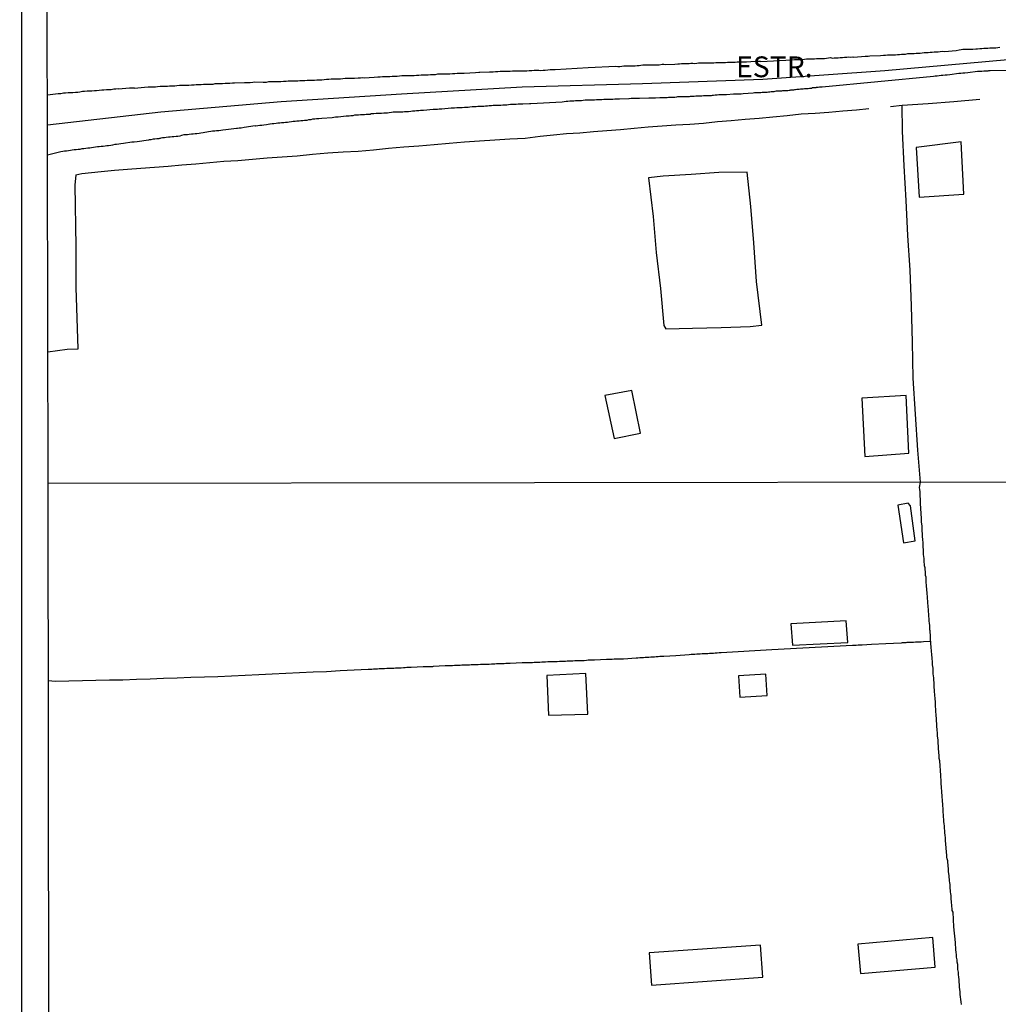
# Model space of a CAD drawing. Units: millimetres. Extents: x 183135 to 185549, y 1663196 to 1665974.
# Drawn here: x 183135 to 183253, y 1663689 to 1663807 of the extents above; entities that cross this region are included whole.
import ezdxf
from ezdxf.enums import TextEntityAlignment as Align

# ---------------------------------------------------------------- set-up
doc = ezdxf.new("R2010")
doc.units = ezdxf.units.MM
for name, color, linetype in [('IMAGEM', 7, 'Continuous'), ('V-EDIFICACAO', 2, 'Continuous'), ('V-EIXO_DE_LOGRADOURO', 3, 'Continuous'), ('V-LOTE', 1, 'Continuous'), ('V-NOME_DOS_LOGRADOUROS', 7, 'Continuous'), ('V-QUADRA', 2, 'Continuous'), ('V-TESTADA', 5, 'Continuous'), ('X-LIMITE_1000', 7, 'Continuous'), ('X-LIMITE_5000', 7, 'Continuous')]:
    doc.layers.add(name, color=color, linetype=linetype)
picture_1 = doc.add_image_def('image1.jpg', size_in_pixel=(4022, 4628))

msp = doc.modelspace()

# ---------------------------------------------------------------- linework, layer by layer
at = {"layer": 'V-EDIFICACAO'}
for points in [[(183242.98, 1663791.61), (183242.98, 1663791.61), (183243.34, 1663785.62), (183248.72, 1663785.99), (183248.38, 1663792.3), (183242.98, 1663791.61)], [(183205.62, 1663761.83), (183206.73, 1663756.64), (183209.9, 1663757.3), (183208.84, 1663762.41), (183205.62, 1663761.83)], [(183236.46, 1663761.51), (183236.82, 1663754.47), (183242.11, 1663754.89), (183241.79, 1663761.8), (183236.46, 1663761.51)], [(183242.03, 1663748.9), (183240.79, 1663748.66), (183241.46, 1663744.11), (183242.87, 1663744.34), (183242.31, 1663748.55), (183242.03, 1663748.9)], [(183227.95, 1663734.39), (183228.14, 1663731.81), (183234.76, 1663732.13), (183234.58, 1663734.74), (183227.95, 1663734.39)], [(183198.64, 1663728.2), (183198.86, 1663723.42), (183203.58, 1663723.56), (183203.34, 1663728.43), (183198.64, 1663728.2)], [(183221.67, 1663728.15), (183221.82, 1663725.57), (183225.1, 1663725.78), (183224.95, 1663728.33), (183221.67, 1663728.15)], [(183235.99, 1663695.92), (183236.28, 1663692.39), (183245.24, 1663693.15), (183244.96, 1663696.7), (183235.99, 1663695.92)], [(183210.92, 1663694.86), (183211.21, 1663690.98), (183224.58, 1663691.95), (183224.3, 1663695.79), (183210.92, 1663694.86)]]:
    msp.add_lwpolyline(points, close=True, dxfattribs=at)
at = {"layer": 'V-EIXO_DE_LOGRADOURO'}
msp.add_lwpolyline([(183138.69, 1663794.34), (183152.31, 1663795.88), (183166.76, 1663797.12), (183181.21, 1663798.05), (183195.66, 1663798.88), (183210.11, 1663799.29), (183224.56, 1663799.81), (183239.21, 1663800.84), (183253.97, 1663802.18), (183268.73, 1663803.21), (183283.55, 1663802.62), (183296.67, 1663801.67), (183309.59, 1663799.81), (183321.87, 1663796.72), (183334.15, 1663792.7), (183345.91, 1663786.92), (183357.98, 1663781.25), (183370.05, 1663775.58), (183382.12, 1663769.29), (183393.16, 1663761.55), (183404.3, 1663753.92), (183407.19, 1663751.65)], dxfattribs=at)
at = {"layer": 'V-LOTE'}
for points in [[(183239.91, 1663796.51), (183241.31, 1663796.67), (183244.41, 1663796.9), (183247.51, 1663797.13), (183250.64, 1663797.41)], [(183142.08, 1663788.32), (183142.8, 1663788.48), (183145.15, 1663788.7), (183146.73, 1663788.89), (183148.31, 1663788.99), (183149.91, 1663789.11), (183151.54, 1663789.23), (183153.17, 1663789.35), (183154.83, 1663789.51), (183156.49, 1663789.63), (183158.17, 1663789.79), (183159.85, 1663789.95), (183161.53, 1663790.05), (183163.29, 1663790.21), (183165.05, 1663790.36), (183166.86, 1663790.47), (183168.67, 1663790.59), (183170.49, 1663790.81), (183172.37, 1663790.97), (183174.19, 1663791.07), (183176.01, 1663791.17), (183177.83, 1663791.34), (183179.65, 1663791.51), (183181.47, 1663791.68), (183183.28, 1663791.81), (183185.1, 1663791.96), (183186.92, 1663792.13), (183188.74, 1663792.3), (183190.56, 1663792.41), (183192.38, 1663792.52), (183194.2, 1663792.63), (183196.02, 1663792.74), (183197.84, 1663792.95), (183199.43, 1663793.12), (183201.02, 1663793.29), (183202.62, 1663793.37), (183204.24, 1663793.52), (183205.86, 1663793.65), (183207.49, 1663793.78), (183209.13, 1663793.91), (183210.8, 1663794.07), (183212.47, 1663794.22), (183214.13, 1663794.32), (183215.79, 1663794.42), (183217.45, 1663794.54), (183219.12, 1663794.73), (183220.78, 1663794.85), (183222.45, 1663795.02), (183224.12, 1663795.14), (183225.79, 1663795.27), (183227.48, 1663795.46), (183229.17, 1663795.63), (183230.84, 1663795.73), (183232.51, 1663795.84), (183234.18, 1663796.01), (183235.81, 1663796.12), (183237.28, 1663796.29)], [(183243.5, 1663751.4), (183243.19, 1663755.24), (183242.91, 1663759.56), (183242.63, 1663763.88), (183242.53, 1663768.23), (183242.43, 1663772.58), (183242.25, 1663776.88), (183241.99, 1663781.05), (183241.76, 1663785.22), (183241.55, 1663789.39), (183241.34, 1663793.56), (183241.31, 1663796.67)], [(183138.74, 1663767.05), (183141.07, 1663767.37), (183142.38, 1663767.4), (183142.31, 1663769.88), (183142.23, 1663772.33), (183142.15, 1663774.78), (183142.15, 1663777.24), (183142.12, 1663779.7), (183142.09, 1663782.16), (183142.06, 1663784.62), (183142.03, 1663787.07), (183142.14, 1663788.33)], [(183224.45, 1663770.26), (183223.82, 1663775.51), (183223.51, 1663780.14), (183223.15, 1663784.51), (183222.71, 1663788.65), (183219.3, 1663788.6), (183215.96, 1663788.37), (183212.62, 1663788.14), (183210.86, 1663787.96), (183211.4, 1663783.33), (183211.76, 1663778.98), (183212.28, 1663774.66), (183212.67, 1663770.24), (183212.93, 1663769.83), (183216.11, 1663769.9), (183219.58, 1663770), (183223.05, 1663770.1), (183224.45, 1663770.26)], [(183248.43, 1663688.67), (183248.37, 1663688.99), (183248.35, 1663689.28), (183248.3, 1663689.58), (183248.28, 1663689.88), (183248.26, 1663690.18), (183248.24, 1663690.48), (183248.2, 1663690.77), (183248.17, 1663691.07), (183248.15, 1663691.37), (183248.13, 1663691.67), (183248.11, 1663691.97), (183248.07, 1663692.27), (183248.05, 1663692.56), (183248, 1663692.86), (183248, 1663693.16), (183247.98, 1663693.46), (183247.92, 1663693.76), (183247.9, 1663694.05), (183247.83, 1663694.35), (183247.83, 1663694.65), (183247.83, 1663694.65), (183247.79, 1663694.95), (183247.75, 1663695.25), (183247.75, 1663695.54), (183247.71, 1663695.8), (183247.69, 1663696.1), (183247.49, 1663697.98), (183247.42, 1663699.74), (183247.32, 1663699.97), (183247.3, 1663700.18), (183247.28, 1663700.44), (183247.26, 1663700.65), (183247.24, 1663700.87), (183247.22, 1663701.08), (183247.19, 1663701.29), (183247.17, 1663701.5), (183247.17, 1663701.76), (183247.13, 1663701.97), (183247.11, 1663702.19), (183247.11, 1663702.4), (183247.07, 1663702.61), (183247.05, 1663702.82), (183247.05, 1663703.08), (183247.03, 1663703.29), (183247, 1663703.51), (183246.98, 1663703.72), (183246.96, 1663703.93), (183246.94, 1663704.14), (183246.92, 1663704.4), (183246.88, 1663704.61), (183246.88, 1663704.83), (183246.85, 1663705.04), (183246.83, 1663705.25), (183246.81, 1663705.46), (183246.79, 1663705.72), (183246.77, 1663705.93), (183246.71, 1663706.15), (183246.68, 1663706.36), (183246.66, 1663706.57), (183246.51, 1663708.37), (183246.49, 1663708.4), (183246.49, 1663708.7), (183246.45, 1663709), (183246.43, 1663709.3), (183246.41, 1663709.55), (183246.39, 1663709.81), (183246.37, 1663710.11), (183246.35, 1663710.36), (183246.32, 1663710.66), (183246.3, 1663710.91), (183246.28, 1663711.17), (183246.26, 1663711.47), (183246.24, 1663711.72), (183246.24, 1663711.98), (183246.22, 1663712.23), (183246.2, 1663712.49), (183246.17, 1663712.79), (183246.15, 1663713.04), (183246.13, 1663713.3), (183246.11, 1663713.55), (183246.09, 1663713.81), (183246.07, 1663714.11), (183246.05, 1663714.36), (183246.02, 1663714.62), (183246.02, 1663714.87), (183245.98, 1663715.13), (183245.98, 1663715.43), (183245.96, 1663715.68), (183245.94, 1663715.94), (183245.94, 1663716.19), (183245.8, 1663717.94), (183245.75, 1663718.2), (183245.73, 1663718.41), (183245.73, 1663718.62), (183245.68, 1663718.88), (183245.68, 1663719.09), (183245.66, 1663719.3), (183245.66, 1663719.56), (183245.64, 1663719.77), (183245.62, 1663719.98), (183245.6, 1663720.24), (183245.6, 1663720.45), (183245.56, 1663720.66), (183245.54, 1663720.92), (183245.54, 1663721.13), (183245.54, 1663721.35), (183245.51, 1663721.56), (183245.51, 1663721.77), (183245.47, 1663721.98), (183245.47, 1663722.24), (183245.45, 1663722.45), (183245.43, 1663722.67), (183245.41, 1663722.88), (183245.41, 1663723.09), (183245.39, 1663723.3), (183245.36, 1663723.56), (183245.34, 1663723.77), (183245.34, 1663723.99), (183245.32, 1663724.2), (183245.3, 1663724.41), (183245.28, 1663724.62), (183245.28, 1663724.62), (183245.28, 1663724.88), (183245.28, 1663725.09), (183245.26, 1663725.31), (183245.26, 1663725.52), (183245.22, 1663725.73), (183245.22, 1663725.94), (183245.19, 1663726.2), (183245.09, 1663727.91), (183245.05, 1663728.16), (183245.03, 1663728.37), (183245.03, 1663728.58), (183245, 1663728.84), (183245, 1663729.05), (183244.96, 1663729.27), (183244.94, 1663729.48), (183244.92, 1663729.69), (183244.92, 1663729.9), (183244.88, 1663730.16), (183244.88, 1663730.37), (183244.86, 1663730.59), (183244.86, 1663730.8), (183244.83, 1663731.01), (183244.81, 1663731.22), (183244.79, 1663731.48), (183244.77, 1663731.69), (183244.75, 1663731.91), (183244.66, 1663733.61), (183244.62, 1663733.61), (183244.62, 1663733.91), (183244.6, 1663734.2), (183244.58, 1663734.46), (183244.55, 1663734.72), (183244.53, 1663735.01), (183244.49, 1663735.31), (183244.49, 1663735.57), (183244.47, 1663735.87), (183244.45, 1663736.12), (183244.41, 1663736.42), (183244.31, 1663738.12), (183244.28, 1663738.22), (183244.26, 1663738.31), (183244.24, 1663738.38), (183244.24, 1663738.63), (183244.22, 1663738.85), (183244.22, 1663739.06), (183244.19, 1663739.31), (183244.19, 1663739.53), (183244.17, 1663739.74), (183244.17, 1663740), (183244.11, 1663740.18), (183244.09, 1663740.42), (183244.09, 1663740.68), (183244.07, 1663740.89), (183244.05, 1663741.1), (183243.98, 1663741.36), (183243.98, 1663741.57), (183243.94, 1663741.78), (183243.94, 1663742.04), (183243.92, 1663742.25), (183243.9, 1663742.46), (183243.87, 1663742.72), (183243.87, 1663742.93), (183243.85, 1663743.15), (183243.85, 1663743.36), (183243.83, 1663743.57), (183243.83, 1663743.78), (183243.81, 1663744.04), (183243.77, 1663744.59), (183243.75, 1663744.81), (183243.75, 1663745.02), (183243.75, 1663745.28), (183243.7, 1663745.49), (183243.7, 1663745.7), (183243.7, 1663745.96), (183243.68, 1663746.17), (183243.66, 1663746.38), (183243.62, 1663746.64), (183243.62, 1663746.85), (183243.62, 1663747.06), (183243.51, 1663748.83), (183243.49, 1663749.15), (183243.49, 1663749.41), (183243.45, 1663749.7), (183243.45, 1663749.96), (183243.45, 1663750.26), (183243.43, 1663750.51), (183243.38, 1663750.77), (183243.5, 1663751.4)], [(183244.73, 1663732.25), (183243.84, 1663732.22), (183243.58, 1663732.2), (183243.32, 1663732.2), (183243.11, 1663732.18), (183242.9, 1663732.18), (183242.64, 1663732.16), (183242.43, 1663732.14), (183242.22, 1663732.14), (183241.96, 1663732.14), (183241.87, 1663732.14), (183241.75, 1663732.11), (183241.54, 1663732.09), (183241.28, 1663732.09), (183241.19, 1663732.08), (183239.33, 1663731.98), (183237.61, 1663731.89), (183236.48, 1663731.83), (183236.21, 1663731.82), (183236, 1663731.82), (183235.79, 1663731.8), (183235.58, 1663731.77), (183235.32, 1663731.77), (183225.65, 1663731.25), (183219.55, 1663730.9), (183219.31, 1663730.9), (183219.1, 1663730.86), (183218.84, 1663730.86), (183218.63, 1663730.84), (183218.42, 1663730.82), (183218.16, 1663730.82), (183217.95, 1663730.79), (183217.74, 1663730.77), (183217.48, 1663730.77), (183217.27, 1663730.77), (183217.05, 1663730.73), (183216.84, 1663730.73), (183216.63, 1663730.73), (183216.42, 1663730.71), (183216.16, 1663730.69), (183215.95, 1663730.69), (183215.73, 1663730.65), (183214.13, 1663730.55), (183212.69, 1663730.48), (183212.46, 1663730.45), (183212.2, 1663730.45), (183211.99, 1663730.43), (183211.77, 1663730.43), (183211.56, 1663730.39), (183211.35, 1663730.39), (183211.14, 1663730.39), (183210.88, 1663730.35), (183210.67, 1663730.35), (183210.45, 1663730.33), (183210.24, 1663730.3), (183210.03, 1663730.3), (183209.82, 1663730.3), (183209.56, 1663730.28), (183209.35, 1663730.26), (183207.86, 1663730.15), (183207.6, 1663730.15), (183207.39, 1663730.13), (183207.18, 1663730.13), (183206.92, 1663730.13), (183206.71, 1663730.13), (183206.49, 1663730.09), (183206.24, 1663730.09), (183206.03, 1663730.09), (183205.81, 1663730.09), (183204.37, 1663730.02), (183204.11, 1663730.01), (183203.85, 1663730.01), (183203.6, 1663730.01), (183203.39, 1663729.98), (183203.13, 1663729.96), (183202.92, 1663729.96), (183202.71, 1663729.96), (183202.45, 1663729.96), (183202.24, 1663729.94), (183202.02, 1663729.94), (183201.77, 1663729.92), (183201.56, 1663729.92), (183201.34, 1663729.92), (183201.09, 1663729.9), (183200.87, 1663729.88), (183200.62, 1663729.88), (183200.36, 1663729.88), (183200.15, 1663729.86), (183199.9, 1663729.84), (183199.64, 1663729.84), (183199.43, 1663729.84), (183199.17, 1663729.84), (183198.96, 1663729.81), (183198.75, 1663729.81), (183198.49, 1663729.79), (183198.28, 1663729.79), (183198.06, 1663729.77), (183197.81, 1663729.75), (183197.6, 1663729.75), (183197.38, 1663729.75), (183197.13, 1663729.75), (183197.13, 1663729.75), (183196.91, 1663729.71), (183196.66, 1663729.71), (183196.4, 1663729.71), (183196.19, 1663729.71), (183195.94, 1663729.71), (183195.68, 1663729.69), (183194.24, 1663729.61), (183193.98, 1663729.62), (183193.72, 1663729.62), (183193.51, 1663729.58), (183193.3, 1663729.58), (183193.04, 1663729.58), (183192.83, 1663729.58), (183192.61, 1663729.58), (183192.4, 1663729.54), (183192.19, 1663729.54), (183191.98, 1663729.54), (183191.72, 1663729.52), (183191.51, 1663729.5), (183191.29, 1663729.5), (183191.08, 1663729.5), (183190.87, 1663729.5), (183190.66, 1663729.5), (183190.4, 1663729.45), (183190.19, 1663729.45), (183189.97, 1663729.45), (183189.76, 1663729.45), (183189.55, 1663729.45), (183189.34, 1663729.41), (183189.08, 1663729.41), (183188.87, 1663729.41), (183188.65, 1663729.41), (183188.44, 1663729.41), (183188.23, 1663729.39), (183188.02, 1663729.37), (183187.76, 1663729.37), (183187.55, 1663729.37), (183187.33, 1663729.35), (183187.12, 1663729.33), (183186.91, 1663729.33), (183186.7, 1663729.33), (183186.44, 1663729.33), (183185, 1663729.25), (183184.93, 1663729.24), (183184.74, 1663729.24), (183184.48, 1663729.24), (183184.27, 1663729.24), (183184.06, 1663729.22), (183183.8, 1663729.22), (183182.36, 1663729.14), (183182.1, 1663729.16), (183181.84, 1663729.14), (183181.63, 1663729.11), (183181.42, 1663729.11), (183181.16, 1663729.07), (183180.95, 1663729.07), (183180.73, 1663729.07), (183180.48, 1663729.05), (183180.27, 1663729.03), (183180.05, 1663729.03), (183179.84, 1663729.03), (183179.63, 1663729.03), (183179.42, 1663729.01), (183179.16, 1663728.98), (183178.95, 1663728.98), (183178.73, 1663728.98), (183178.52, 1663728.98), (183178.31, 1663728.94), (183178.1, 1663728.94), (183177.84, 1663728.94), (183177.63, 1663728.92), (183177.41, 1663728.92), (183177.2, 1663728.9), (183175.53, 1663728.84), (183173.85, 1663728.74), (183172.2, 1663728.64), (183170.57, 1663728.59), (183168.94, 1663728.51), (183167.31, 1663728.43), (183165.68, 1663728.35), (183164.05, 1663728.27), (183162.42, 1663728.19), (183160.79, 1663728.11), (183159.16, 1663728.03), (183157.53, 1663727.98), (183155.9, 1663727.93), (183154.27, 1663727.87), (183152.64, 1663727.81), (183151.01, 1663727.74), (183149.38, 1663727.69), (183147.75, 1663727.64), (183146.13, 1663727.62), (183144.51, 1663727.6), (183142.88, 1663727.55), (183141.25, 1663727.5), (183139.62, 1663727.47), (183138.8, 1663727.56)]]:
    msp.add_lwpolyline(points, dxfattribs=at)
at = {"layer": 'V-QUADRA'}
for points in [[(183138.69, 1663797.94), (183139.98, 1663798.09), (183140.3, 1663798.1), (183140.61, 1663798.15), (183140.87, 1663798.17), (183141.18, 1663798.19), (183141.48, 1663798.22), (183141.75, 1663798.22), (183142.05, 1663798.24), (183142.32, 1663798.26), (183142.58, 1663798.28), (183142.89, 1663798.35), (183143.15, 1663798.35), (183143.46, 1663798.39), (183143.76, 1663798.39), (183144.03, 1663798.41), (183144.33, 1663798.43), (183144.59, 1663798.43), (183144.9, 1663798.48), (183145.21, 1663798.52), (183145.47, 1663798.52), (183145.78, 1663798.57), (183146.08, 1663798.57), (183146.35, 1663798.57), (183146.65, 1663798.63), (183146.92, 1663798.63), (183147.22, 1663798.67), (183147.24, 1663798.66), (183148.1, 1663798.74), (183148.54, 1663798.76), (183148.84, 1663798.76), (183149.11, 1663798.76), (183149.13, 1663798.74), (183150.33, 1663798.85), (183150.77, 1663798.87), (183151.03, 1663798.87), (183151.34, 1663798.89), (183151.65, 1663798.89), (183151.91, 1663798.94), (183152.22, 1663798.96), (183152.52, 1663798.98), (183152.78, 1663798.98), (183153.09, 1663798.98), (183153.35, 1663799), (183153.66, 1663799), (183153.97, 1663799.02), (183154.23, 1663799.05), (183154.54, 1663799.07), (183154.84, 1663799.09), (183155.11, 1663799.09), (183155.41, 1663799.09), (183155.68, 1663799.09), (183155.98, 1663799.11), (183156.29, 1663799.11), (183156.55, 1663799.16), (183156.86, 1663799.18), (183157.16, 1663799.18), (183157.43, 1663799.2), (183157.73, 1663799.2), (183158, 1663799.2), (183158.26, 1663799.22), (183158.57, 1663799.22), (183158.83, 1663799.29), (183159.14, 1663799.29), (183159.44, 1663799.29), (183159.7, 1663799.29), (183160.01, 1663799.31), (183160.27, 1663799.31), (183160.58, 1663799.31), (183160.89, 1663799.35), (183161.13, 1663799.36), (183162.33, 1663799.4), (183162.77, 1663799.4), (183163.03, 1663799.42), (183163.34, 1663799.46), (183163.53, 1663799.49), (183164.57, 1663799.46), (183165, 1663799.46), (183165.27, 1663799.51), (183165.57, 1663799.53), (183165.84, 1663799.53), (183166.1, 1663799.53), (183166.41, 1663799.51), (183166.71, 1663799.53), (183167.02, 1663799.55), (183167.33, 1663799.55), (183167.59, 1663799.59), (183167.89, 1663799.62), (183168.16, 1663799.62), (183168.42, 1663799.62), (183168.73, 1663799.62), (183168.99, 1663799.64), (183169.3, 1663799.64), (183169.6, 1663799.64), (183169.87, 1663799.68), (183170.17, 1663799.7), (183170.43, 1663799.7), (183170.74, 1663799.7), (183171.05, 1663799.72), (183171.31, 1663799.72), (183171.62, 1663799.72), (183171.62, 1663799.72), (183171.92, 1663799.75), (183172.19, 1663799.79), (183172.49, 1663799.79), (183172.76, 1663799.84), (183173.02, 1663799.84), (183173.33, 1663799.84), (183173.59, 1663799.86), (183173.89, 1663799.86), (183174.16, 1663799.88), (183174.42, 1663799.92), (183174.44, 1663799.93), (183175.56, 1663799.94), (183176, 1663799.97), (183176.26, 1663799.97), (183176.57, 1663799.99), (183176.72, 1663799.97), (183177.92, 1663800.05), (183178.36, 1663800.07), (183178.62, 1663800.07), (183178.93, 1663800.14), (183179.19, 1663800.14), (183179.5, 1663800.14), (183179.81, 1663800.14), (183180.07, 1663800.16), (183180.38, 1663800.16), (183180.68, 1663800.16), (183180.95, 1663800.21), (183181.25, 1663800.23), (183181.52, 1663800.23), (183181.82, 1663800.23), (183182.13, 1663800.25), (183182.39, 1663800.25), (183182.7, 1663800.25), (183183, 1663800.27), (183183.27, 1663800.29), (183183.57, 1663800.32), (183183.84, 1663800.34), (183184.1, 1663800.34), (183184.41, 1663800.34), (183184.67, 1663800.36), (183184.98, 1663800.36), (183185.28, 1663800.38), (183185.54, 1663800.43), (183185.85, 1663800.43), (183186.11, 1663800.45), (183186.42, 1663800.45), (183186.73, 1663800.45), (183186.99, 1663800.45), (183187.3, 1663800.47), (183187.6, 1663800.49), (183187.87, 1663800.54), (183188.17, 1663800.54), (183188.44, 1663800.54), (183188.72, 1663800.54), (183190.06, 1663800.62), (183190.49, 1663800.64), (183190.6, 1663800.63), (183191.76, 1663800.67), (183192.2, 1663800.69), (183192.46, 1663800.73), (183192.77, 1663800.73), (183193.03, 1663800.76), (183193.34, 1663800.76), (183193.65, 1663800.76), (183193.91, 1663800.76), (183194.22, 1663800.76), (183194.52, 1663800.8), (183194.79, 1663800.8), (183195.09, 1663800.8), (183195.36, 1663800.8), (183195.66, 1663800.8), (183195.97, 1663800.8), (183196.23, 1663800.82), (183196.54, 1663800.84), (183196.84, 1663800.86), (183197.11, 1663800.89), (183197.41, 1663800.89), (183197.68, 1663800.89), (183197.94, 1663800.84), (183198.2, 1663800.89), (183198.46, 1663800.89), (183198.77, 1663800.91), (183199.03, 1663800.95), (183199.34, 1663800.95), (183199.65, 1663800.95), (183203.59, 1663801.21), (183206.94, 1663801.36), (183207.18, 1663801.34), (183207.4, 1663801.34), (183207.66, 1663801.37), (183207.88, 1663801.41), (183208.1, 1663801.41), (183208.32, 1663801.43), (183208.58, 1663801.43), (183208.8, 1663801.43), (183209.02, 1663801.43), (183209.24, 1663801.43), (183209.5, 1663801.45), (183209.72, 1663801.45), (183209.94, 1663801.5), (183209.94, 1663801.5), (183210.16, 1663801.52), (183210.42, 1663801.52), (183210.64, 1663801.52), (183210.86, 1663801.54), (183211.08, 1663801.54), (183211.19, 1663801.55), (183212.13, 1663801.54), (183212.48, 1663801.61), (183212.7, 1663801.61), (183212.89, 1663801.59), (183214.01, 1663801.63), (183214.36, 1663801.65), (183214.58, 1663801.67), (183214.8, 1663801.7), (183215.02, 1663801.7), (183215.24, 1663801.7), (183215.5, 1663801.7), (183215.72, 1663801.7), (183215.94, 1663801.72), (183216.16, 1663801.72), (183216.42, 1663801.7), (183216.64, 1663801.72), (183216.86, 1663801.76), (183217.08, 1663801.76), (183217.34, 1663801.76), (183217.56, 1663801.76), (183217.78, 1663801.78), (183218, 1663801.78), (183218.26, 1663801.78), (183218.48, 1663801.78), (183218.7, 1663801.78), (183218.92, 1663801.83), (183219.18, 1663801.83), (183219.4, 1663801.83), (183219.62, 1663801.83), (183219.84, 1663801.83), (183220.1, 1663801.83), (183220.32, 1663801.85), (183220.58, 1663801.85), (183220.8, 1663801.85), (183221.02, 1663801.87), (183221.24, 1663801.87), (183221.5, 1663801.91), (183221.72, 1663801.91), (183221.94, 1663801.91), (183222.16, 1663801.91), (183222.42, 1663801.91), (183222.62, 1663801.9), (183223.65, 1663801.96), (183224, 1663801.96), (183224.26, 1663801.96), (183224.33, 1663801.94), (183228.09, 1663802.15), (183228.38, 1663802.18), (183228.64, 1663802.18), (183228.9, 1663802.18), (183229.12, 1663802.18), (183229.34, 1663802.18), (183229.56, 1663802.2), (183229.82, 1663802.24), (183230.04, 1663802.26), (183230.31, 1663802.26), (183230.52, 1663802.26), (183230.79, 1663802.26), (183231.01, 1663802.29), (183231.27, 1663802.31), (183231.49, 1663802.31), (183231.75, 1663802.31), (183231.97, 1663802.31), (183232.23, 1663802.35), (183232.45, 1663802.37), (183232.71, 1663802.4), (183232.93, 1663802.35), (183233.15, 1663802.37), (183233.37, 1663802.37), (183233.63, 1663802.37), (183233.85, 1663802.4), (183234.12, 1663802.4), (183234.38, 1663802.44), (183234.64, 1663802.46), (183234.9, 1663802.48), (183235.12, 1663802.46), (183235.39, 1663802.48), (183235.49, 1663802.47), (183236.87, 1663802.57), (183237.23, 1663802.59), (183237.42, 1663802.6), (183238.71, 1663802.64), (183239.06, 1663802.7), (183239.28, 1663802.7), (183239.55, 1663802.73), (183239.77, 1663802.73), (183240.03, 1663802.75), (183240.25, 1663802.75), (183240.51, 1663802.75), (183240.73, 1663802.77), (183240.99, 1663802.77), (183241.21, 1663802.81), (183241.47, 1663802.83), (183241.69, 1663802.83), (183241.69, 1663802.83), (183241.96, 1663802.88), (183242.22, 1663802.88), (183242.48, 1663802.88), (183242.74, 1663802.9), (183242.96, 1663802.92), (183243.23, 1663802.92), (183243.44, 1663802.94), (183243.71, 1663802.99), (183243.93, 1663803.01), (183244.19, 1663803.01), (183244.41, 1663803.03), (183244.67, 1663803.05), (183244.89, 1663803.05), (183245.15, 1663803.08), (183245.37, 1663803.1), (183245.63, 1663803.1), (183245.85, 1663803.12), (183246.12, 1663803.16), (183246.38, 1663803.14), (183246.4, 1663803.12), (183247.78, 1663803.27), (183248.13, 1663803.34), (183248.39, 1663803.36), (183248.59, 1663803.43), (183249.79, 1663803.4), (183250.15, 1663803.45), (183250.36, 1663803.45), (183250.63, 1663803.49), (183250.85, 1663803.51), (183251.11, 1663803.53), (183251.33, 1663803.53), (183251.59, 1663803.53), (183251.81, 1663803.56), (183252.07, 1663803.56), (183252.29, 1663803.58), (183252.55, 1663803.58), (183252.77, 1663803.62), (183253.04, 1663803.67)], [(183254.36, 1663800.85), (183251.86, 1663800.8), (183251.65, 1663800.82), (183251.59, 1663800.78), (183251.33, 1663800.78), (183251.11, 1663800.78), (183250.85, 1663800.73), (183250.63, 1663800.73), (183250.34, 1663800.71), (183249.18, 1663800.56), (183248.83, 1663800.54), (183248.57, 1663800.51), (183248.35, 1663800.49), (183248.11, 1663800.5), (183247.04, 1663800.34), (183246.69, 1663800.29), (183246.47, 1663800.27), (183246.2, 1663800.25), (183245.98, 1663800.23), (183245.72, 1663800.21), (183245.5, 1663800.16), (183245.24, 1663800.16), (183245.04, 1663800.11), (183245.04, 1663800.11), (183231.71, 1663798.85), (183231.49, 1663798.85), (183231.36, 1663798.83), (183231.22, 1663798.8), (183231.05, 1663798.8), (183230.96, 1663798.8), (183230.92, 1663798.76), (183230.79, 1663798.76), (183230.61, 1663798.76), (183230.48, 1663798.76), (183230.44, 1663798.7), (183230.35, 1663798.7), (183230.17, 1663798.67), (183230, 1663798.65), (183229.87, 1663798.65), (183229.69, 1663798.63), (183229.56, 1663798.63), (183229.43, 1663798.61), (183229.25, 1663798.61), (183229.08, 1663798.59), (183228.95, 1663798.57), (183228.77, 1663798.57), (183228.64, 1663798.57), (183228.51, 1663798.54), (183228.37, 1663798.52), (183228.25, 1663798.5), (183228.12, 1663798.5), (183227.98, 1663798.5), (183227.91, 1663798.48), (183227.83, 1663798.45), (183227.72, 1663798.43), (183227.59, 1663798.41), (183227.41, 1663798.41), (183227.24, 1663798.39), (183227.11, 1663798.39), (183226.93, 1663798.39), (183226.8, 1663798.37), (183226.67, 1663798.35), (183226.49, 1663798.35), (183226.32, 1663798.35), (183226.19, 1663798.35), (183226.01, 1663798.32), (183225.88, 1663798.3), (183225.75, 1663798.3), (183225.58, 1663798.28), (183225.4, 1663798.26), (183225.27, 1663798.24), (183225.09, 1663798.22), (183224.96, 1663798.19), (183224.83, 1663798.19), (183224.66, 1663798.19), (183224.48, 1663798.19), (183224.35, 1663798.17), (183224.17, 1663798.17), (183224.04, 1663798.17), (183223.91, 1663798.17), (183223.74, 1663798.15), (183223.56, 1663798.15), (183223.41, 1663798.13), (183222.2, 1663798.04), (183221.98, 1663798.02), (183221.81, 1663798.02), (183221.68, 1663798.02), (183221.55, 1663798.02), (183221.37, 1663798.02), (183221.04, 1663798), (183220.19, 1663797.91), (183219.97, 1663797.93), (183219.84, 1663797.91), (183219.71, 1663797.91), (183219.53, 1663797.91), (183219.4, 1663797.91), (183219.27, 1663797.91), (183219.09, 1663797.89), (183219.09, 1663797.89), (183218.96, 1663797.89), (183218.83, 1663797.89), (183218.66, 1663797.86), (183218.48, 1663797.84), (183218.35, 1663797.82), (183218.17, 1663797.82), (183218.04, 1663797.82), (183217.91, 1663797.8), (183217.74, 1663797.8), (183217.56, 1663797.8), (183217.43, 1663797.8), (183217.25, 1663797.78), (183217.12, 1663797.78), (183216.99, 1663797.78), (183216.82, 1663797.78), (183216.64, 1663797.78), (183216.51, 1663797.78), (183216.33, 1663797.73), (183216.16, 1663797.71), (183216.03, 1663797.71), (183215.85, 1663797.71), (183215.72, 1663797.69), (183215.59, 1663797.69), (183215.41, 1663797.69), (183215.24, 1663797.69), (183215.11, 1663797.67), (183214.93, 1663797.67), (183214.8, 1663797.67), (183214.67, 1663797.67), (183214.49, 1663797.67), (183214.32, 1663797.67), (183214.19, 1663797.64), (183214.01, 1663797.62), (183213.88, 1663797.62), (183213.75, 1663797.62), (183213.61, 1663797.6), (183213.49, 1663797.6), (183213.36, 1663797.62), (183213.24, 1663797.6), (183213.09, 1663797.58), (183212.96, 1663797.58), (183212.83, 1663797.58), (183212.65, 1663797.58), (183212.48, 1663797.58), (183212.37, 1663797.56), (183212.22, 1663797.56), (183211.69, 1663797.51), (183211.47, 1663797.51), (183211.25, 1663797.51), (183211.03, 1663797.51), (183210.88, 1663797.52), (183209.76, 1663797.47), (183209.41, 1663797.47), (183209.2, 1663797.47), (183208.98, 1663797.47), (183208.76, 1663797.47), (183208.54, 1663797.45), (183208.47, 1663797.43), (183207.36, 1663797.4), (183207.01, 1663797.4), (183206.79, 1663797.4), (183206.57, 1663797.38), (183206.35, 1663797.38), (183206.13, 1663797.38), (183205.91, 1663797.36), (183205.69, 1663797.36), (183205.47, 1663797.36), (183205.25, 1663797.34), (183205.03, 1663797.32), (183204.82, 1663797.32), (183204.6, 1663797.32), (183204.38, 1663797.3), (183204.16, 1663797.3), (183203.94, 1663797.3), (183203.72, 1663797.27), (183203.5, 1663797.27), (183203.24, 1663797.27), (183203.02, 1663797.23), (183202.8, 1663797.21), (183202.58, 1663797.21), (183202.32, 1663797.21), (183202.1, 1663797.21), (183201.88, 1663797.18), (183201.66, 1663797.18), (183201.4, 1663797.16), (183201.18, 1663797.14), (183200.96, 1663797.12), (183200.74, 1663797.1), (183200.48, 1663797.05), (183196.71, 1663796.84), (183196.56, 1663796.86), (183195.75, 1663796.81), (183195.4, 1663796.79), (183195.18, 1663796.79), (183194.96, 1663796.77), (183194.74, 1663796.77), (183194.48, 1663796.77), (183194.26, 1663796.75), (183194.04, 1663796.72), (183193.82, 1663796.7), (183193.82, 1663796.7), (183193.56, 1663796.68), (183193.34, 1663796.68), (183193.12, 1663796.66), (183192.9, 1663796.66), (183192.64, 1663796.64), (183192.42, 1663796.64), (183192.2, 1663796.64), (183191.98, 1663796.61), (183191.72, 1663796.59), (183191.5, 1663796.55), (183191.28, 1663796.55), (183191.06, 1663796.53), (183190.8, 1663796.53), (183190.58, 1663796.51), (183190.36, 1663796.51), (183190.14, 1663796.48), (183189.88, 1663796.48), (183189.66, 1663796.48), (183189.4, 1663796.44), (183189.18, 1663796.42), (183188.96, 1663796.4), (183188.74, 1663796.4), (183188.48, 1663796.38), (183188.26, 1663796.38), (183188.04, 1663796.35), (183187.82, 1663796.35), (183187.56, 1663796.33), (183187.34, 1663796.33), (183187.14, 1663796.33), (183186.03, 1663796.22), (183185.72, 1663796.2), (183185.5, 1663796.18), (183185.28, 1663796.18), (183185.06, 1663796.18), (183185, 1663796.16), (183183.84, 1663796.05), (183183.49, 1663796.03), (183183.27, 1663796), (183183, 1663796), (183182.79, 1663795.98), (183182.52, 1663795.96), (183182.3, 1663795.91), (183182.04, 1663795.89), (183181.82, 1663795.87), (183181.56, 1663795.89), (183181.34, 1663795.85), (183181.12, 1663795.85), (183180.9, 1663795.85), (183180.64, 1663795.85), (183180.42, 1663795.83), (183180.2, 1663795.83), (183179.98, 1663795.81), (183179.72, 1663795.76), (183179.5, 1663795.74), (183179.28, 1663795.74), (183179.06, 1663795.74), (183178.8, 1663795.7), (183178.58, 1663795.7), (183178.36, 1663795.7), (183178.14, 1663795.67), (183177.88, 1663795.65), (183177.66, 1663795.63), (183177.53, 1663795.63), (183177.44, 1663795.56), (183177.22, 1663795.56), (183176.96, 1663795.56), (183176.74, 1663795.52), (183176.48, 1663795.52), (183176.26, 1663795.52), (183176.04, 1663795.48), (183175.82, 1663795.48), (183175.56, 1663795.48), (183175.34, 1663795.41), (183175.12, 1663795.39), (183174.9, 1663795.37), (183174.64, 1663795.37), (183174.57, 1663795.37), (183173.59, 1663795.26), (183173.52, 1663795.26), (183173.28, 1663795.26), (183173.06, 1663795.21), (183172.86, 1663795.15), (183171.62, 1663795.08), (183171.27, 1663795.04), (183171, 1663795.04), (183170.79, 1663794.99), (183170.52, 1663794.99), (183170.3, 1663794.93), (183170.04, 1663794.91), (183169.82, 1663794.86), (183169.56, 1663794.86), (183169.34, 1663794.82), (183169.12, 1663794.82), (183168.9, 1663794.78), (183168.64, 1663794.78), (183168.42, 1663794.73), (183168.2, 1663794.73), (183167.98, 1663794.69), (183167.72, 1663794.64), (183167.5, 1663794.6), (183167.5, 1663794.6), (183167.28, 1663794.6), (183167.06, 1663794.56), (183166.8, 1663794.56), (183166.58, 1663794.51), (183166.36, 1663794.51), (183166.14, 1663794.47), (183165.88, 1663794.43), (183165.66, 1663794.43), (183165.44, 1663794.4), (183165.37, 1663794.41), (183165, 1663794.32), (183164.65, 1663794.29), (183164.43, 1663794.25), (183164.17, 1663794.25), (183163.95, 1663794.21), (183163.69, 1663794.18), (183163.62, 1663794.19), (183162.29, 1663793.99), (183161.94, 1663793.94), (183161.72, 1663793.94), (183161.5, 1663793.9), (183161.39, 1663793.88), (183160.1, 1663793.72), (183159.75, 1663793.68), (183159.49, 1663793.64), (183159.27, 1663793.62), (183159, 1663793.59), (183158.78, 1663793.55), (183158.52, 1663793.55), (183158.3, 1663793.51), (183158.04, 1663793.49), (183157.82, 1663793.44), (183157.6, 1663793.42), (183157.38, 1663793.37), (183157.12, 1663793.33), (183156.9, 1663793.29), (183156.64, 1663793.26), (183156.42, 1663793.24), (183156.2, 1663793.22), (183155.98, 1663793.2), (183155.72, 1663793.15), (183155.5, 1663793.11), (183155.28, 1663793.11), (183155.06, 1663793.11), (183154.8, 1663793.05), (183154.58, 1663792.98), (183154.36, 1663792.94), (183154.14, 1663792.94), (183153.88, 1663792.89), (183153.66, 1663792.89), (183153.44, 1663792.85), (183153.22, 1663792.85), (183152.96, 1663792.8), (183152.74, 1663792.78), (183152.52, 1663792.76), (183152.3, 1663792.72), (183152.21, 1663792.7), (183152.13, 1663792.67), (183152.08, 1663792.65), (183152.04, 1663792.63), (183151.82, 1663792.63), (183151.6, 1663792.59), (183151.38, 1663792.59), (183151.12, 1663792.54), (183150.9, 1663792.52), (183150.83, 1663792.5), (183149.46, 1663792.3), (183149.11, 1663792.26), (183148.84, 1663792.24), (183148.82, 1663792.26), (183147.84, 1663792.1), (183147.49, 1663792.06), (183147.27, 1663792.02), (183147, 1663791.97), (183146.78, 1663791.95), (183146.52, 1663791.88), (183146.3, 1663791.86), (183146.04, 1663791.82), (183145.82, 1663791.8), (183145.6, 1663791.76), (183145.38, 1663791.73), (183145.12, 1663791.71), (183144.9, 1663791.69), (183144.68, 1663791.67), (183144.46, 1663791.65), (183144.2, 1663791.6), (183143.98, 1663791.56), (183143.76, 1663791.53), (183143.54, 1663791.51), (183143.28, 1663791.49), (183143.06, 1663791.45), (183142.8, 1663791.43), (183142.58, 1663791.38), (183142.36, 1663791.38), (183142.14, 1663791.34), (183141.88, 1663791.34), (183141.66, 1663791.27), (183141.44, 1663791.23), (183141.22, 1663791.21), (183140.96, 1663791.16), (183140.96, 1663791.16), (183140.74, 1663791.16), (183140.52, 1663791.12), (183140.3, 1663791.08), (183138.7, 1663790.69), (183138.7, 1663790.69), (183138.7, 1663790.69), (183138.7, 1663790.69), (183138.7, 1663790.69), (183138.7, 1663790.69)]]:
    msp.add_lwpolyline(points, dxfattribs=at)
at = {"layer": 'V-TESTADA'}
for points in [[(183239.91, 1663796.51), (183241.31, 1663796.67), (183244.41, 1663796.9), (183247.51, 1663797.13), (183250.64, 1663797.41)], [(183142.08, 1663788.32), (183142.8, 1663788.48), (183145.15, 1663788.7), (183146.73, 1663788.89), (183148.31, 1663788.99), (183149.91, 1663789.11), (183151.54, 1663789.23), (183153.17, 1663789.35), (183154.83, 1663789.51), (183156.49, 1663789.63), (183158.17, 1663789.79), (183159.85, 1663789.95), (183161.53, 1663790.05), (183163.29, 1663790.21), (183165.05, 1663790.36), (183166.86, 1663790.47), (183168.67, 1663790.59), (183170.49, 1663790.81), (183172.37, 1663790.97), (183174.19, 1663791.07), (183176.01, 1663791.17), (183177.83, 1663791.34), (183179.65, 1663791.51), (183181.47, 1663791.68), (183183.28, 1663791.81), (183185.1, 1663791.96), (183186.92, 1663792.13), (183188.74, 1663792.3), (183190.56, 1663792.41), (183192.38, 1663792.52), (183194.2, 1663792.63), (183196.02, 1663792.74), (183197.84, 1663792.95), (183199.43, 1663793.12), (183201.02, 1663793.29), (183202.62, 1663793.37), (183204.24, 1663793.52), (183205.86, 1663793.65), (183207.49, 1663793.78), (183209.13, 1663793.91), (183210.8, 1663794.07), (183212.47, 1663794.22), (183214.13, 1663794.32), (183215.79, 1663794.42), (183217.45, 1663794.54), (183219.12, 1663794.73), (183220.78, 1663794.85), (183222.45, 1663795.02), (183224.12, 1663795.14), (183225.79, 1663795.27), (183227.48, 1663795.46), (183229.17, 1663795.63), (183230.84, 1663795.73), (183232.51, 1663795.84), (183234.18, 1663796.01), (183235.81, 1663796.12), (183237.28, 1663796.29)]]:
    msp.add_lwpolyline(points, dxfattribs=at)
at = {"layer": 'X-LIMITE_1000'}
msp.add_line((185547.51, 1663754.67), (183138.77, 1663751.24), dxfattribs=at)
at = {"layer": 'X-LIMITE_5000'}
msp.add_lwpolyline([(183135.36, 1665968.39), (183617.21, 1665969.12), (184099.06, 1665969.82), (184580.91, 1665970.51), (185062.76, 1665971.17), (185544.6, 1665971.82), (185545.33, 1665417.53), (185546.06, 1664863.24), (185546.79, 1664308.96), (185547.52, 1663754.67), (185548.24, 1663200.38), (185066.52, 1663199.74), (184584.79, 1663199.08), (184103.07, 1663198.39), (183621.34, 1663197.68), (183139.62, 1663196.95), (183138.76, 1663751.24), (183137.92, 1664305.53), (183137.06, 1664859.82), (183136.22, 1665414.1), (183135.36, 1665968.39)], dxfattribs=at)

# ---------------------------------------------------------------- texts
at = {"layer": 'V-NOME_DOS_LOGRADOUROS'}
msp.add_text('ESTR.', height=2.5, dxfattribs=at).set_placement((183221.35, 1663799.26), align=Align.BOTTOM_LEFT)

# ---------------------------------------------------------------- referenced raster images: frames only (the image files are external)
at = {"layer": 'IMAGEM'}
image = msp.add_image(picture_1, insert=(183135.62, 1663196.26), size_in_units=(2413.69, 2777.37), dxfattribs=at)
image.dxf.flags = 7

doc.saveas('drawing.dxf')
